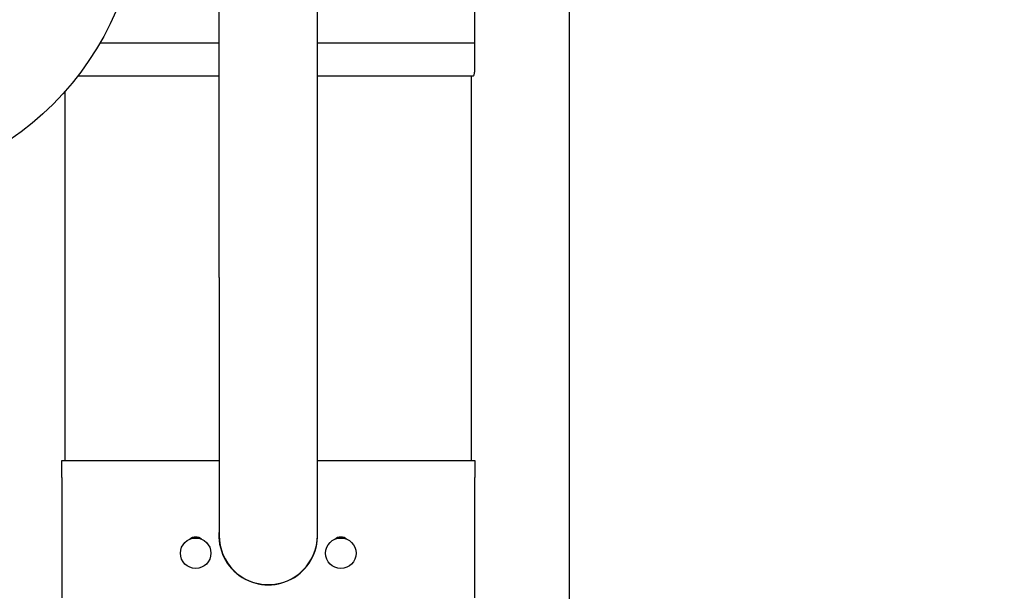
# Model space of a CAD drawing. Units: millimetres. Extents: x -5606 to -1039, y 1307 to 8725.
# Drawn here: x -3259 to -2496, y 7411 to 7854 of the extents above; entities that cross this region are included whole.
import ezdxf

# ---------------------------------------------------------------- set-up
doc = ezdxf.new("R2010")
doc.units = ezdxf.units.MM
doc.header["$LTSCALE"] = 25
doc.layers.add('Dimension (ISO)', color=161, linetype='Continuous', lineweight=18)
doc.layers.add('Visible (ISO)', color=7, linetype='Continuous', lineweight=30)
doc.styles.add('Label Text (ISO)', font='tahoma.ttf')
doc.dimstyles.new('Default (ISO)', dxfattribs={"dimscale": 25, "dimtxt": 3.5, "dimasz": 2.5, "dimexe": 1, "dimexo": 0.5, "dimgap": 0.762, "dimtad": 1, "dimtoh": 1, "dimrnd": 1e-08, "dimtxsty": 'Label Text (ISO)', "dimcen": 0.09, "dimdle": 10, "dimclrd": 256, "dimclre": 256, "dimclrt": 256, "dimadec": 0, "dimazin": 2, "dimtfac": 0.714286, "dimtdec": 3, "dimtmove": 0, "dimatfit": 3, "dimfxl": 1, "dimtolj": 1, "dimtzin": 0, "dimlwd": -1, "dimlwe": -1, "dimarcsym": 0})

# ---------------------------------------------------------------- blocks, each defined once
blk = doc.blocks.new('*D33')
at = {"layer": 'Defpoints', "color": 0}
for p in [(-2764.31, 8405.79), (-2075.14, 8405.79), (-2538.81, 6917.25)]:
    blk.add_point(p, dxfattribs=at)
at = {"layer": 'Dimension (ISO)'}
for p, q in [((-2751.81, 8405.79), (-2050.14, 8405.79)), ((-2075.14, 6979.75), (-2075.14, 8343.29)), ((-2526.31, 6917.25), (-2050.14, 6917.25))]:
    blk.add_line(p, q, dxfattribs=at)
for points in [[(-2085.56, 8343.29), (-2064.73, 8343.29), (-2075.14, 8405.79)], [(-2085.56, 6979.75), (-2064.73, 6979.75), (-2075.14, 6917.25)]]:
    blk.add_solid(points, dxfattribs=at)
at = {"layer": 'Dimension (ISO)', "insert": (-2185.69, 7661.52), "char_height": 87.5, "attachment_point": 2, "rotation": 90, "style": 'Label Text (ISO)'}
blk.add_mtext('\\A1;1489', dxfattribs=at)
blk = doc.blocks.new('*D34')
at = {"layer": 'Defpoints', "color": 0}
for p in [(-3066.37, 8725.25), (-1640.76, 8725.25), (-1788.81, 6917.25)]:
    blk.add_point(p, dxfattribs=at)
at = {"layer": 'Dimension (ISO)'}
for p, q in [((-3053.87, 8725.25), (-1615.76, 8725.25)), ((-1640.76, 6979.75), (-1640.76, 8662.75))]:
    blk.add_line(p, q, dxfattribs=at)
for points in [[(-1651.17, 8662.75), (-1630.34, 8662.75), (-1640.76, 8725.25)], [(-1651.17, 6979.75), (-1630.34, 6979.75), (-1640.76, 6917.25)]]:
    blk.add_solid(points, dxfattribs=at)
at = {"layer": 'Dimension (ISO)', "insert": (-1751.3, 7821.25), "char_height": 87.5, "attachment_point": 2, "rotation": 90, "style": 'Label Text (ISO)'}
blk.add_mtext('\\A1;1808', dxfattribs=at)

msp = doc.modelspace()

# ---------------------------------------------------------------- linework, layer by layer
at = {"layer": 'Visible (ISO)'}
for p, q in [((-3028.32, 7653.999), (-3028.32, 8041.711)), ((-3104.42, 7653.999), (-3104.42, 8014.013)), ((-2832.87, 6917.249), (-2832.87, 7961.369)), ((-2906.37, 7835.749), (-2906.37, 7929.058)), ((-3196.68, 7835.749), (-3104.42, 7835.749)), ((-3028.32, 7835.749), (-2906.37, 7835.749)), ((-2906.37, 7814.249), (-2906.37, 7835.749)), ((-3213.726, 7810.249), (-3104.42, 7810.249)), ((-3028.32, 7810.249), (-2907.345, 7810.249)), ((-2908.87, 7512.058), (-2908.87, 7810.249)), ((-3223.87, 7798), (-3223.87, 7512.058)), ((-3104.42, 7653.999), (-3104.42, 7453.999)), ((-3028.32, 7453.999), (-3028.32, 7653.999)), ((-3226.37, 7512.058), (-3104.42, 7512.058)), ((-3226.37, 7499.058), (-3226.37, 7512.058)), ((-3028.32, 7512.058), (-2906.37, 7512.058)), ((-2906.37, 7512.058), (-2906.37, 7499.058)), ((-3226.37, 7499.058), (-3226.37, 7405.749)), ((-2906.37, 7405.749), (-2906.37, 7499.058))]:
    msp.add_line(p, q, dxfattribs=at)
for centre, radius in [((-3393.908, 7949.14), 227.5), ((-3122.62, 7440.249), 11.8), ((-3010.12, 7440.249), 11.8)]:
    msp.add_circle(centre, radius, dxfattribs=at)
for centre, radius, start, end in [((-3066.37, 7453.999), 38.25, 174.138263, 5.861737), ((-3066.37, 7453.999), 38.05, 180, 0), ((-3122.62, 7445.249), 7.5, 50.642122, 129.357878), ((-3010.12, 7445.249), 7.5, 50.642122, 129.357878)]:
    msp.add_arc(centre, radius, start, end, dxfattribs=at)
msp.add_open_spline([(-2907.345, 7810.249), (-2907.237, 7810.249), (-2907.115, 7810.351), (-2906.88, 7810.764), (-2906.767, 7811.075), (-2906.587, 7811.788), (-2906.506, 7812.234), (-2906.398, 7813.213), (-2906.37, 7813.747), (-2906.37, 7814.249)], degree=3, knots=[-0.6113194, -0.6113194, -0.6113194, -0.6113194, -0.45626737, -0.45626737, -0.30121534, -0.30121534, -0.15060767, -0.15060767, 0, 0, 0, 0], dxfattribs=at)

# ---------------------------------------------------------------- dimensions: what is measured, and where the dimension line sits
at = {"layer": 'Dimension (ISO)'}
for base, p1, p2, angle, override, picture, middle in [((-1640.758, 8725.249), (-1788.814, 6917.249), (-3066.37, 8725.249), 90, {"dimtoh": 0, "dimdec": 2, "dimse1": 1, "dimtp": 0, "dimtm": 0, "dimtdec": 2, "dimtofl": 0, "dimatfit": 1}, '*D34', (-1640.758, 7821.249)), ((-2075.143, 8405.793), (-2538.814, 6917.249), (-2764.314, 8405.793), 270, {"dimtoh": 0, "dimdec": 0, "dimtp": 0, "dimtm": 0, "dimtdec": 2, "dimtofl": 0, "dimatfit": 1}, '*D33', (-2075.143, 7661.521))]:
    dim = msp.add_linear_dim(base=base, p1=p1, p2=p2, angle=angle, dimstyle='Default (ISO)', override=override, dxfattribs=at)
    dim.commit()
    dim.dimension.update_dxf_attribs({"geometry": picture, "text_midpoint": middle, "dimtype": 160})

doc.saveas('drawing.dxf')
